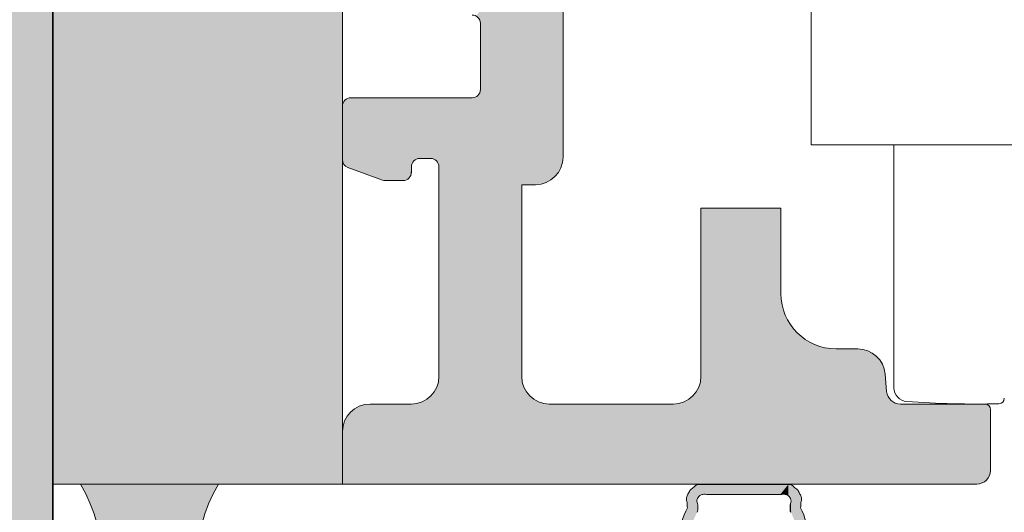
# Model space of a CAD drawing. Extents: x -38 to 2288, y -1309 to -264.
# Drawn here: x 358 to 394, y -470 to -452 of the extents above; entities that cross this region are included whole.
import ezdxf
from ezdxf.enums import TextEntityAlignment as Align

# ---------------------------------------------------------------- set-up
doc = ezdxf.new("R2010")
doc.units = 0
doc.layers.get('0').update_dxf_attribs({"lineweight": 13})
doc.styles.get("Standard").update_dxf_attribs({"font": 'isocp.shx'})
doc.dimstyles.get("Standard").update_dxf_attribs({"dimtxt": 2.5, "dimasz": 2.5, "dimexe": 1.25, "dimexo": 0.625, "dimtad": 1, "dimcen": 2.5, "dimadec": 0, "dimazin": 0, "dimtfac": 1, "dimtmove": 0, "dimatfit": 0, "dimfxl": 1, "dimarcsym": 0})

# ---------------------------------------------------------------- blocks, each defined once
blk = doc.blocks.new('*D80')
at = {"color": 7, "lineweight": 13}
for p, q in [((369.915314, -428.76261), (480.515312, -428.76261)), ((478.515312, -469.932981), (478.515312, -433.592238)), ((484.115517, -453.535033), (484.115517, -447.356573)), ((359.415314, -474.76261), (480.515312, -474.76261))]:
    blk.add_line(p, q, dxfattribs=at)
for points in [[(479.80941, -433.592238), (478.515312, -428.76261), (477.221222, -433.592238)], [(477.221222, -469.932981), (478.515312, -474.76261), (479.80941, -469.932981)]]:
    blk.add_lwpolyline(points, close=True, dxfattribs=at)
for points in [[(479.80941, -433.592238), (478.515312, -428.76261), (479.80941, -433.592238), (477.221222, -433.592238)], [(477.221222, -469.932981), (478.515312, -474.76261), (477.221222, -469.932981), (479.80941, -469.932981)]]:
    blk.add_solid(points, dxfattribs=at)
for s, height, width, p, p2 in [('"', 6, 1.283334, (485.615517, -447.356573), (485.615517, -442.956572)), ('46', 6, 0.87663, (477.515312, -456.396223), (477.515312, -447.128996)), ('13', 4.0002, 0.876629, (483.515511, -453.535033), (483.515511, -447.356573)), ('16', 4.0002, 0.876629, (488.715714, -453.535033), (488.715714, -447.356573)), ('1', 6, 1.283422, (487.115517, -460.568647), (487.115517, -456.535034))]:
    blk.add_text(s, height=height, rotation=90, dxfattribs=dict(at, width=width)).set_placement(p, p2, align=Align.FIT)
blk = doc.blocks.new('*D81')
at = {"color": 7, "lineweight": 13}
for p, q in [((359.415314, -428.76261), (309.999054, -428.76261)), ((311.999054, -838.672888), (311.999054, -433.592238)), ((350.602058, -843.502509), (309.999054, -843.502509))]:
    blk.add_line(p, q, dxfattribs=at)
for points in [[(313.293152, -433.592238), (311.999054, -428.76261), (310.704956, -433.592238)], [(310.704956, -838.672888), (311.999054, -843.502509), (313.293152, -838.672888)]]:
    blk.add_lwpolyline(points, close=True, dxfattribs=at)
for points in [[(313.293152, -433.592238), (311.999054, -428.76261), (313.293152, -433.592238), (310.704956, -433.592238)], [(310.704956, -838.672888), (311.999054, -843.502509), (310.704956, -838.672888), (313.293152, -838.672888)]]:
    blk.add_solid(points, dxfattribs=at)
at = {"color": 7, "lineweight": 13, "width": 0.848042}
blk.add_text('H', height=6, rotation=90, dxfattribs=at).set_placement((310.999054, -638.313238), (310.999054, -633.95188), align=Align.FIT)
blk = doc.blocks.new('BLOCK1768')
at = {"color": 251, "lineweight": 5}
for points in [[(-23, 20), (-25.15, 16.959808), (-25, 16.700001), (-25.040192, 16.85)], [(-23, 20), (-25, 16.700001), (-23.5, 10.85)], [(-23.5, 10.85), (-23, 10.85), (-23, 20), (-22.690983, 10.898944)], [(-23, 20), (-22.690983, 10.898944), (-22.690983, 19.951057), (-22.412214, 11.040983)], [(-22.690983, 19.951057), (-22.412214, 11.040983), (-22.412214, 19.809017), (-22.190983, 11.262215)], [(-22.412214, 19.809017), (-22.190983, 11.262215), (-22.190983, 19.587786), (-22.048943, 11.540983)], [(-22.190983, 19.587786), (-22.048943, 11.540983), (-22.048943, 19.309017), (-22, 11.85)], [(-22.048943, 19.309017), (-22, 11.85), (-22, 19)], [(-23.5, 3.9), (-23.5, 10.85), (-25, 14.3), (-25, 16.700001)], [(-23.5, 3.9), (-25, 14.3), (-25.15, 14.040193), (-25.040192, 14.15)], [(-29.954939, 13.858133), (-29.902227, 11.534423), (-29.845877, 13.962145), (-29.802637, 11.474121)], [(-29.845877, 13.962145), (-29.802637, 11.474121), (-29.700001, 14), (-28.549709, 11.018093)], [(-25.299999, 14), (-29.700001, 14), (-28.499197, 11.004558), (-28.549709, 11.018093)], [(-25.299999, 14), (-28.499197, 11.004558), (-27.459808, 11.65), (-28.447102, 11)], [(-25.299999, 14), (-27.459808, 11.65), (-27.200001, 11.8), (-27.35, 11.759808)], [(-25.299999, 14), (-27.200001, 11.8), (-26.65, 11.759808), (-26.799999, 11.8)], [(-25.299999, 14), (-26.65, 11.759808), (-26.5, 11.5), (-26.540192, 11.65)], [(-25.299999, 14), (-26.5, 11.5), (-25.15, 14.040193), (-23.451057, 3.590983)], [(-23.5, 3.9), (-25.15, 14.040193), (-23.451057, 3.590983)], [(-30, 13.7), (-30, 11.756018), (-29.999916, 13.707108), (-29.999907, 11.748527)], [(-29.999662, 13.714213), (-29.999916, 13.707108), (-29.999626, 11.74104), (-29.999907, 11.748527)], [(-29.999662, 13.714213), (-29.999626, 11.74104), (-29.954939, 13.858133)], [(-29.999626, 11.74104), (-29.971361, 11.628098), (-29.954939, 13.858133), (-29.902227, 11.534423)], [(-28.447102, 11), (-27.799999, 11), (-27.459808, 11.65), (-27.65, 11.040193)], [(-27.459808, 11.65), (-27.65, 11.040193), (-27.5, 11.5), (-27.540192, 11.15)], [(-27.5, 11.5), (-27.540192, 11.15), (-27.5, 11.3)], [(-26.5, 3.9), (-23.451057, 3.590983), (-26.5, 11.5)], [(-17, 10), (-17, 3.9), (-13.832051, 5.9), (-13.514214, 5.485786)], [(-17, 10), (-13.832051, 5.9), (-14.1, 6.9), (-14.031852, 6.382362)], [(-17, 10), (-14.1, 6.9), (-14.1, 10)], [(-7, 0), (-13.1, 5.167949), (-17, 3.9), (-13.514214, 5.485786)], [(-7, 0), (-12.1, 4.9), (-13.1, 5.167949), (-12.617638, 4.968148)], [(-7, 0), (-9.923144, 2.924826), (-12.1, 4.9), (-10.091746, 3.019348)], [(-10.2119, 3.170755), (-11.317023, 4.9), (-10.091746, 3.019348), (-12.1, 4.9)], [(-10.2119, 3.170755), (-10.757831, 4.729038), (-11.317023, 4.9), (-11.024652, 4.856305)], [(-10.265647, 3.356422), (-10.539878, 4.52932), (-10.2119, 3.170755), (-10.757831, 4.729038)], [(-10.265647, 3.356422), (-10.320829, 3.987156), (-10.539878, 4.52932), (-10.38984, 4.274607)], [(-7, 0), (-26.548943, 3.590983), (-26.912214, 3.090983), (-26.690983, 3.312215)], [(-26.5, 3.9), (-26.548943, 3.590983), (-23.087786, 3.090983), (-22.809017, 2.948943)], [(-7, 0), (-22.5, 2.9), (-26.548943, 3.590983), (-22.809017, 2.948943)], [(-26.5, 3.9), (-23.087786, 3.090983), (-23.451057, 3.590983), (-23.309017, 3.312215)], [(-7, 0), (-17, 3.9), (-17.190983, 3.312215), (-17.048943, 3.590983)], [(-7, 0), (-17.190983, 3.312215), (-17.690983, 2.948943), (-17.412214, 3.090983)], [(-7, 0), (-27.5, 2.9), (-29.30401, 2.852669), (-29, 2.9)], [(-7, 0), (-26.912214, 3.090983), (-27.5, 2.9), (-27.190983, 2.948943)], [(-7, 0), (-17.690983, 2.948943), (-22.5, 2.9), (-18, 2.9)], [(-7, 0), (-9.76755, 2.9), (-9.923144, 2.924826), (-9.846332, 2.906245)], [(-7, 0), (-6.7, 2.9), (-9.76755, 2.9), (-9.536232, 2.9)], [(-7, 0), (-6.808658, 0.03806), (-6.7, 2.9), (-6.646447, 0.146447)], [(-6.7, 2.9), (-6.646447, 0.146447), (-6.6, 2.873205), (-6.53806, 0.308658)], [(-6.6, 2.873205), (-6.53806, 0.308658), (-6.526795, 2.8), (-6.5, 0.5)], [(-7, 0), (-29.799643, 2.500476), (-29.999655, 1.926293), (-29.944345, 2.228954)], [(-7, 0), (-29.30401, 2.852669), (-29.799643, 2.500476), (-29.579243, 2.715155)], [(-6.526795, 2.8), (-6.5, 0.5), (-6.5, 2.7), (-6.5, 2.604052)], [(-7, 0), (-29.999655, 1.926293), (-30, 1.9), (-29.999914, 1.913147)], [(-7, 0), (-30, 1.9), (-30, 0)]]:
    blk.add_solid(points, dxfattribs=at)
blk = doc.blocks.new('BLOCK1774')
at = {"color": 251, "lineweight": 5}
for points in [[(-17.492516, -0.85828), (-17.477785, -0.378379), (-17.386963, -10.553798), (-17.386841, -0.210955)], [(-17.386963, -10.553798), (-17.386841, -0.210955), (-17.344114, -9.747507), (-17.330999, -0.160687)], [(-17.344114, -9.747507), (-17.330999, -0.160687), (-17.337643, -9.56221)], [(-17.324142, -8.754894), (-17.337643, -9.56221), (-17.314997, -1.47723), (-17.330999, -0.160687)], [(-17.19486, -0.058793), (-17.314997, -1.47723), (-17.330999, -0.160687)], [(-17.19486, -0.058793), (-17.14216, -1.023487), (-17.314997, -1.47723), (-17.242914, -1.244898)], [(-17.147928, -0.606168), (-17.19486, -0.058793), (-17.140533, -0.55731), (-17.124628, -0.015485)], [(-17.147928, -0.606168), (-17.110073, -0.792604), (-17.19486, -0.058793), (-17.14216, -1.023487)], [(-17.122227, -0.510629), (-17.140533, -0.55731), (-17.089096, -0.008413), (-17.124628, -0.015485)], [(-17.089096, -0.008413), (-17.093178, -0.467753), (-17.122227, -0.510629)], [(-17.051462, -0.01247), (-17.051252, -0.428077), (-17.089096, -0.008413), (-17.093178, -0.467753)], [(-15.440397, -0.01247), (-16.963022, -0.380286), (-17.051462, -0.01247), (-17.051252, -0.428077)], [(-15.440397, -0.37392), (-16.759836, -0.37392), (-15.440397, -0.01247), (-16.963022, -0.380286)], [(-13.829332, -0.01247), (-14.120958, -0.37392), (-15.440397, -0.01247), (-15.440397, -0.37392)], [(-13.829332, -0.01247), (-13.829543, -0.428077), (-14.120958, -0.37392), (-13.917771, -0.380286)], [(-13.787616, -0.467753), (-13.829543, -0.428077), (-13.791698, -0.008413), (-13.829332, -0.01247)], [(-13.787616, -0.467753), (-13.791698, -0.008413), (-13.758568, -0.510629), (-13.756166, -0.015485)], [(-13.740262, -0.55731), (-13.758568, -0.510629), (-13.685934, -0.058793), (-13.756166, -0.015485)], [(-13.740262, -0.55731), (-13.685934, -0.058793), (-13.732867, -0.606168)], [(-13.637879, -1.244902), (-13.738634, -1.023487), (-13.685934, -0.058793), (-13.732867, -0.606168)], [(-13.637879, -1.244902), (-13.685934, -0.058793), (-13.565795, -1.477239), (-13.549795, -0.160687)], [(-13.301831, -16.050447), (-13.565795, -1.477239), (-13.493953, -0.210955), (-13.549795, -0.160687)], [(-13.301831, -16.050447), (-13.493953, -0.210955), (-13.388279, -0.85828), (-13.403008, -0.378379)], [(-17.516663, -0.614154), (-17.525642, -0.490696), (-17.492516, -0.85828), (-17.477785, -0.378379)], [(-13.732867, -0.606168), (-13.738634, -1.023487), (-13.770722, -0.792604)], [(-13.388279, -0.85828), (-13.403008, -0.378379), (-13.364133, -0.614154), (-13.355152, -0.490696)], [(-17.599861, -16.650448), (-17.726402, -1.561129), (-17.492516, -0.85828), (-17.637743, -1.200292)], [(-17.578909, -16.050447), (-17.599861, -16.650448), (-17.386963, -10.553798), (-17.492516, -0.85828)], [(-13.301831, -16.050447), (-13.388279, -0.85828), (-13.280879, -16.650448), (-13.243134, -1.200047)], [(-13.059858, -22.979645), (-13.280879, -16.650448), (-13.154475, -1.560619), (-13.243134, -1.200047)], [(-17.599861, -16.650448), (-17.820936, -22.981195), (-17.726402, -1.561129), (-17.756184, -1.931502)], [(-17.324142, -8.754894), (-17.314997, -1.47723), (-17.050369, -1.777239)], [(-13.682236, -5.157088), (-13.83037, -1.777239), (-13.650826, -6.05654), (-13.565795, -1.477239)], [(-13.619416, -6.955991), (-13.685759, -6.207851), (-13.565795, -1.477239), (-13.650826, -6.05654)], [(-13.619416, -6.955991), (-13.565795, -1.477239), (-13.301831, -16.050447)], [(-13.059858, -22.979645), (-13.154475, -1.560619), (-13.124583, -1.930725)], [(-17.756184, -1.931502), (-18.435863, -21.606438), (-18.439476, -20.727654)], [(-17.756184, -1.931502), (-17.924366, -23.077644), (-18.435863, -21.606438), (-18.424061, -23.060196)], [(-17.756184, -1.931502), (-17.820936, -22.981195), (-17.924366, -23.077644), (-17.852676, -23.050842)], [(-12.36029, -22.955072), (-13.059858, -22.979645), (-13.124583, -1.930725)], [(-15.569196, -5.911269), (-14.701154, -4.980408), (-15.636682, -6.20358), (-15.55439, -6.335275)], [(-14.732246, -6.187065), (-15.55439, -6.335275), (-14.738717, -6.001768), (-14.701154, -4.980408)], [(-14.738717, -6.001768), (-14.701154, -4.980408), (-14.635037, -5.848056), (-14.615438, -4.916442)], [(-14.635037, -5.848056), (-14.615438, -4.916442), (-14.460809, -5.784642), (-14.506168, -5.074476)], [(-14.506168, -5.074476), (-14.615438, -4.916442), (-14.512729, -4.886611)], [(-14.460809, -5.784642), (-14.506168, -5.074476), (-14.467407, -5.185992)], [(-14.460809, -5.784642), (-14.467407, -5.185992), (-13.961113, -5.767192), (-14.372502, -5.256217)], [(-14.372502, -5.256217), (-14.254526, -5.260681), (-13.961113, -5.767192), (-13.895736, -5.164543)], [(-13.961113, -5.767192), (-13.895736, -5.164543), (-13.809802, -5.802125), (-13.682236, -5.157088)], [(-13.809802, -5.802125), (-13.682236, -5.157088), (-13.696229, -5.908033), (-13.650826, -6.05654)], [(-15.569196, -5.911269), (-15.636682, -6.20358), (-15.642101, -6.048383)], [(-14.618096, -6.33317), (-14.623528, -7.203317), (-14.732246, -6.187065), (-15.55439, -6.335275)], [(-14.439869, -6.384276), (-14.533558, -7.261147), (-14.618096, -6.33317), (-14.623528, -7.203317)], [(-14.439869, -6.384276), (-14.435579, -7.095877), (-14.533558, -7.261147), (-14.429019, -7.283741)], [(-13.940173, -6.366827), (-14.402157, -6.978024), (-14.439869, -6.384276), (-14.435579, -7.095877)], [(-14.183937, -6.895711), (-14.306287, -6.901767), (-13.940173, -6.366827), (-14.402157, -6.978024)], [(-13.919821, -6.966482), (-14.183937, -6.895711), (-13.791668, -6.321424), (-13.940173, -6.366827)], [(-13.619416, -6.955991), (-13.919821, -6.966482), (-13.685759, -6.207851), (-13.791668, -6.321424)], [(-16.389479, -8.514982), (-16.490396, -8.665112), (-16.490396, -8.484774)], [(-16.371342, -9.445863), (-16.490396, -8.665112), (-16.305223, -8.578215), (-16.389479, -8.514982)], [(-17.324142, -8.754894), (-17.09868, -8.762768), (-17.337643, -9.56221), (-17.223494, -9.416105)], [(-17.223494, -9.416105), (-17.09868, -8.762768), (-17.045265, -9.364999), (-16.742161, -8.858297)], [(-17.045265, -9.364999), (-16.742161, -8.858297), (-16.54557, -9.382449), (-16.621994, -8.85305)], [(-16.54557, -9.382449), (-16.621994, -8.85305), (-16.526567, -8.779827)], [(-16.371342, -9.445863), (-16.54557, -9.382449), (-16.490396, -8.665112), (-16.526567, -8.779827)], [(-16.371342, -9.445863), (-16.305223, -8.578215), (-16.267662, -9.599575)], [(-16.305223, -8.578215), (-15.437181, -9.509076), (-16.267662, -9.599575), (-15.451988, -9.933082)], [(-16.267662, -9.599575), (-15.451988, -9.933082), (-16.274132, -9.784872), (-16.382851, -10.801124)], [(-15.369697, -9.801387), (-15.451988, -9.933082), (-15.364277, -9.646191), (-15.437181, -9.509076)], [(-17.016531, -10.566734), (-17.386963, -10.553798), (-17.240433, -9.901219), (-17.344114, -9.747507)], [(-17.016531, -10.566734), (-17.240433, -9.901219), (-16.566509, -9.982083), (-17.066206, -9.964634)], [(-17.016531, -10.566734), (-16.566509, -9.982083), (-16.742161, -10.493217)], [(-16.566509, -9.982083), (-16.621994, -10.498464), (-16.742161, -10.493217)], [(-16.388283, -9.930977), (-16.526567, -10.571687), (-16.566509, -9.982083), (-16.621994, -10.498464)], [(-16.490396, -10.865585), (-16.490396, -10.686402), (-16.388283, -9.930977), (-16.526567, -10.571687)], [(-16.388283, -9.930977), (-16.433218, -10.839036), (-16.490396, -10.865585)], [(-16.274132, -9.784872), (-16.382851, -10.801124), (-16.388283, -9.930977), (-16.433218, -10.839036)], [(-17.578909, -16.050447), (-17.52894, -16.052193), (-17.599861, -16.650448), (-17.549892, -16.652193)], [(-13.301831, -16.050447), (-13.280879, -16.650448), (-13.351801, -16.052193), (-13.330848, -16.652193)], [(-18.424061, -23.060196), (-18.449585, -21.90563), (-18.435863, -21.606438)], [(-18.424061, -23.060196), (-18.493755, -23.028404), (-18.449585, -21.90563), (-18.493071, -22.201962)], [(-18.493071, -22.201962), (-18.493755, -23.028404), (-18.520504, -22.956623)], [(-12.36029, -22.955072), (-12.956429, -23.076094), (-13.059858, -22.979645), (-13.028119, -23.04929)], [(-12.36029, -22.955072), (-12.38704, -23.026852), (-12.956429, -23.076094), (-12.456734, -23.058643)]]:
    blk.add_solid(points, dxfattribs=at)
blk = doc.blocks.new('BLOCK1780')
at = {"color": 251, "lineweight": 5}
for points in [[(-34.5, 0), (-39.110165, -0.807765), (-39.5, 0)], [(-34.5, 0), (-38.711391, -2.551543), (-39.110165, -0.807765), (-38.845318, -1.664684)], [(-38.711391, -3.448457), (-38.711391, -2.551543), (-34.889835, -0.807765), (-34.5, 0)], [(-38.711391, -3.448457), (-34.889835, -0.807765), (-35.288609, -2.551543), (-35.154682, -1.664684)], [(-38.711391, -3.448457), (-35.288609, -2.551543), (-35.154682, -4.335316), (-35.288609, -3.448457)], [(-38.711391, -3.448457), (-34.5, -6), (-38.845318, -4.335316)], [(-38.711391, -3.448457), (-35.154682, -4.335316), (-34.5, -6), (-34.889835, -5.192235)], [(-34.5, -6), (-39.5, -6), (-38.845318, -4.335316), (-39.110165, -5.192235)]]:
    blk.add_solid(points, dxfattribs=at)
blk = doc.blocks.new('BLOCK1784')
at = {"color": 254, "lineweight": 5}
for points in [[(-40.5, -6), (-40.5, 59.507401), (-72.91626, 69.963371), (-40.5, 69.963371)], [(-40.5, -6), (-72.91626, 69.963371), (-64.5, -6), (-72.91626, -6)], [(-40.5, -6), (-40.5, 0), (-40.5, 59.507401), (-40.5, 40)]]:
    blk.add_solid(points, dxfattribs=at)
blk = doc.blocks.new('BLOCK1785')
at = {"color": 254, "lineweight": 5}
for points in [[(-39.5, 0), (-29.999655, 39.026291), (-40.5, 40), (-30, 40)], [(-39.5, 0), (-40.5, 40), (-40.5, 0)], [(-39.5, 0), (-30, 39), (-29.999655, 39.026291), (-29.999914, 39.013149)], [(-39.5, 0), (-30, 24.35), (-30, 39), (-30, 29.65)], [(-39.5, 0), (-29.999908, 17.986469), (-30, 24.35), (-30, 18)], [(-39.5, 0), (-29.999662, 13.714213), (-29.999908, 17.986469), (-30, 17.972942)], [(-39.5, 0), (-30, 13.7), (-29.999662, 13.714213), (-29.999916, 13.707108)], [(-39.5, 0), (-29.999907, 11.748527), (-30, 13.7), (-30, 11.756018)], [(-39.5, 0), (-29.999655, 1.926293), (-29.999907, 11.748527), (-30, 11.74104)], [(-39.5, 0), (-30, 1.9), (-29.999655, 1.926293), (-29.999914, 1.913147)], [(-39.5, 0), (-34.5, 0), (-30, 1.9), (-30, 0)]]:
    blk.add_solid(points, dxfattribs=at)
blk = doc.blocks.new('BLOCK1790')
at = {"color": 7, "lineweight": 35}
blk.add_line((-40.5, 59.507), (-40.5, -6), dxfattribs=at)
at = {"color": 7, "lineweight": 13}
for p, q in [((-40.5, 40), (-40.5, 0)), ((-13, 27.3), (-13, 12.3)), ((-22, 19), (-22, 11.85)), ((-22, 19), (-22, 11.85)), ((-30, 13.714), (-30, 17.973)), ((-25, 16.7), (-25, 14.3)), ((-25, 16.7), (-25, 14.3)), ((-25.3, 14), (-29.7, 14)), ((-25.3, 14), (-29.7, 14)), ((-30, 13.7), (-30, 11.756)), ((-30, 13.7), (-30, 11.756)), ((-13, 12.3), (-12, 12.3)), ((12, 12.3), (-12, 12.3)), ((-10, 3.491), (-10, 12.3)), ((-27.2, 11.8), (-26.8, 11.8)), ((-27.2, 11.8), (-26.8, 11.8)), ((-30, 1.926), (-30, 11.741)), ((-29.803, 11.474), (-28.55, 11.018)), ((-29.803, 11.474), (-28.55, 11.018)), ((-27.5, 11.3), (-27.5, 11.5)), ((-27.5, 11.3), (-27.5, 11.5)), ((-26.5, 11.5), (-26.5, 3.9)), ((-26.5, 11.5), (-26.5, 3.9)), ((-28.447, 11), (-27.8, 11)), ((-28.447, 11), (-27.8, 11)), ((-23.5, 10.85), (-23.5, 3.9)), ((-23, 10.85), (-23.5, 10.85)), ((-23.5, 10.85), (-23.5, 3.9)), ((-23, 10.85), (-23.5, 10.85)), ((-17, 10), (-14.1, 10)), ((-17, 10), (-17, 3.9)), ((-17, 10), (-14.1, 10)), ((-17, 10), (-17, 3.9)), ((-14.1, 6.9), (-14.1, 10)), ((-14.1, 6.9), (-14.1, 10)), ((-11.317, 4.9), (-12.1, 4.9)), ((-11.317, 4.9), (-12.1, 4.9)), ((-10.266, 3.356), (-10.321, 3.987)), ((-10.266, 3.356), (-10.321, 3.987)), ((-27.5, 2.9), (-29, 2.9)), ((-27.5, 2.9), (-29, 2.9)), ((-22.5, 2.9), (-18, 2.9)), ((-22.5, 2.9), (-18, 2.9)), ((-6.7, 2.9), (-9.768, 2.9)), ((-6.7, 2.9), (-9.768, 2.9)), ((-6.5, 0.5), (-6.5, 2.7)), ((-6.5, 0.5), (-6.5, 2.7)), ((-30, 1.9), (-30, 0)), ((-30, 1.9), (-30, 0)), ((-40.5, 0), (-30, 0)), ((-7, 0), (-30, 0)), ((-7, 0), (-30, 0))]:
    blk.add_line(p, q, dxfattribs=at)
for centre, radius, start, end in [((-25.3, 16.7), 0.3, 0, 90), ((-25.3, 16.7), 0.3, 0, 90), ((-25.3, 14.3), 0.3, 270, 360), ((-25.3, 14.3), 0.3, 270, 360), ((-29.7, 13.7), 0.3, 90, 180), ((-29.7, 13.7), 0.3, 90, 180), ((-27.2, 11.5), 0.3, 90, 180), ((-27.2, 11.5), 0.3, 90, 180), ((-26.8, 11.5), 0.3, 0, 90), ((-26.8, 11.5), 0.3, 0, 90), ((-23, 11.85), 1, 270, 360), ((-23, 11.85), 1, 270, 360), ((-29.7, 11.756), 0.3, 180, 249.9937), ((-29.7, 11.756), 0.3, 180, 249.9937), ((-27.8, 11.3), 0.3, 270, 360), ((-27.8, 11.3), 0.3, 270, 360), ((-28.447, 11.3), 0.3, 249.9998, 270), ((-28.447, 11.3), 0.3, 249.9998, 270), ((-12.1, 6.9), 2, 180, 270), ((-12.1, 6.9), 2, 180, 270), ((-11.317, 3.9), 1, 5, 90), ((-11.317, 3.9), 1, 5, 90), ((-27.5, 3.9), 1, 270, 360), ((-27.5, 3.9), 1, 270, 360), ((-22.5, 3.9), 1, 180, 270), ((-22.5, 3.9), 1, 180, 270), ((-18, 3.9), 1, 270, 360), ((-18, 3.9), 1, 270, 360), ((-9.768, 3.4), 0.5, 185, 270), ((-9.768, 3.4), 0.5, 185, 270), ((-9.5, 3.491), 0.5, 180, 265.8445), ((-9.5, 3.491), 0.5, 180, 265.8445), ((-29, 1.9), 1, 90, 180), ((-29, 1.9), 1, 90, 180), ((-7, 37.9), 35, 265.8445, 271.3173), ((-6.7, 2.7), 0.2, 0, 90), ((-6.7, 2.7), 0.2, 0, 90), ((-6.2, 3.11), 0.2, 271.3173, 0), ((-7, 0.5), 0.5, 270, 0), ((-7, 0.5), 0.5, 270, 0)]:
    blk.add_arc(centre, radius, start, end, dxfattribs=at)

msp = doc.modelspace()

# ---------------------------------------------------------------- linework, layer by layer
at = {"color": 7, "lineweight": 13}
for p, q in [((359.4153, -428.7626), (359.4153, -468.7626)), ((359.4153, -468.7626), (360.4153, -468.7626)), ((360.4153, -468.7626), (365.4153, -468.7626)), ((384.4749, -468.7751), (382.8639, -468.7751)), ((384.4749, -468.7751), (386.086, -468.7751)), ((384.4749, -469.1365), (383.1555, -469.1365)), ((384.4749, -469.1365), (385.7944, -469.1365))]:
    msp.add_line(p, q, dxfattribs=at)
at = {"color": 7, "lineweight": 35}
msp.add_line((359.4153, -468.7626), (359.4153, -474.7626), dxfattribs=at)
msp.add_line((359.4153, -468.7626), (359.4153, -474.7626), dxfattribs=at)
at = {"color": 7, "lineweight": 13}
for centre, radius, start, end in [((355.2309, -471.7626), 5.9899, 329.94397, 30.05603), ((370.5998, -471.7626), 5.9899, 149.94397, 210.05603), ((384.4749, -470.6941), 2.3158, 152.39124, 180), ((384.4749, -470.6941), 2.3158, 0, 27.60876)]:
    msp.add_arc(centre, radius, start, end, dxfattribs=at)
for points, knots in [([(382.8639, -468.7751), (382.7779, -468.7532), (382.6885, -468.8695), (382.5197, -468.9518), (382.4699, -469.1001), (382.3866, -469.2112), (382.382, -469.3397), (382.4325, -469.4668), (382.4069, -469.5633), (382.4228, -469.6209)], [0, 0, 0, 0, 0.2344161, 0.3951245, 0.5410245, 0.6807875, 0.8037245, 0.9067043, 1.0833701, 1.0833701, 1.0833701, 1.0833701]), ([(386.086, -468.7751), (386.1719, -468.7532), (386.2613, -468.8695), (386.4301, -468.9518), (386.4799, -469.1001), (386.5632, -469.2112), (386.5679, -469.3397), (386.5174, -469.4668), (386.5429, -469.5633), (386.527, -469.6209)], [0, 0, 0, 0, 0.2344161, 0.3951245, 0.5410245, 0.6807875, 0.8037245, 0.9067043, 1.0833701, 1.0833701, 1.0833701, 1.0833701]), ([(383.1555, -469.1365), (383.0981, -469.1419), (382.9994, -469.1162), (382.8797, -469.1727), (382.8043, -469.2424), (382.7651, -469.3314), (382.7659, -469.4285), (382.8102, -469.5094), (382.7984, -469.6337), (382.8117, -469.7242), (382.7732, -469.7861)], [0, 0, 0, 0, 0.17446498, 0.28538286, 0.38250979, 0.47657881, 0.5698055, 0.66321231, 0.74188929, 0.93756637, 0.93756637, 0.93756637, 0.93756637]), ([(385.7944, -469.1365), (385.8518, -469.1419), (385.9505, -469.1162), (386.0701, -469.1727), (386.1455, -469.2424), (386.1847, -469.3314), (386.1839, -469.4285), (386.1397, -469.5094), (386.1515, -469.6337), (386.1381, -469.7242), (386.1767, -469.7861)], [0, 0, 0, 0, 0.17446498, 0.28538286, 0.38250979, 0.47657881, 0.5698055, 0.66321231, 0.74188929, 0.93756637, 0.93756637, 0.93756637, 0.93756637])]:
    msp.add_open_spline(points, degree=3, knots=knots, dxfattribs=at)

# ---------------------------------------------------------------- block references
at = {"lineweight": 0}
for name in ['BLOCK1784', 'BLOCK1790', 'BLOCK1785', 'BLOCK1768', 'BLOCK1780', 'BLOCK1774']:
    msp.add_blockref(name, (399.9153, -468.7626), dxfattribs=at)

# ---------------------------------------------------------------- dimensions: what is measured, and where the dimension line sits
dim = msp.add_linear_dim(base=(311.9991, -428.7626), p1=(350.6021, -843.5025), p2=(359.4153, -428.7626), angle=90, text='H', dimstyle='STANDARD', dxfattribs=at)
dim.commit()
dim.dimension.update_dxf_attribs({"geometry": '*D81', "text_midpoint": (311.9991, -636.1326), "dimtype": 160})
dim = msp.add_linear_dim(base=(478.5153, -474.7626), p1=(369.9153, -428.7626), p2=(359.4153, -474.7626), angle=270, dimstyle='STANDARD', dxfattribs=at)
dim.commit()
dim.dimension.update_dxf_attribs({"geometry": '*D80', "text_midpoint": (478.5153, -451.7626), "dimtype": 160})

doc.saveas('drawing.dxf')
